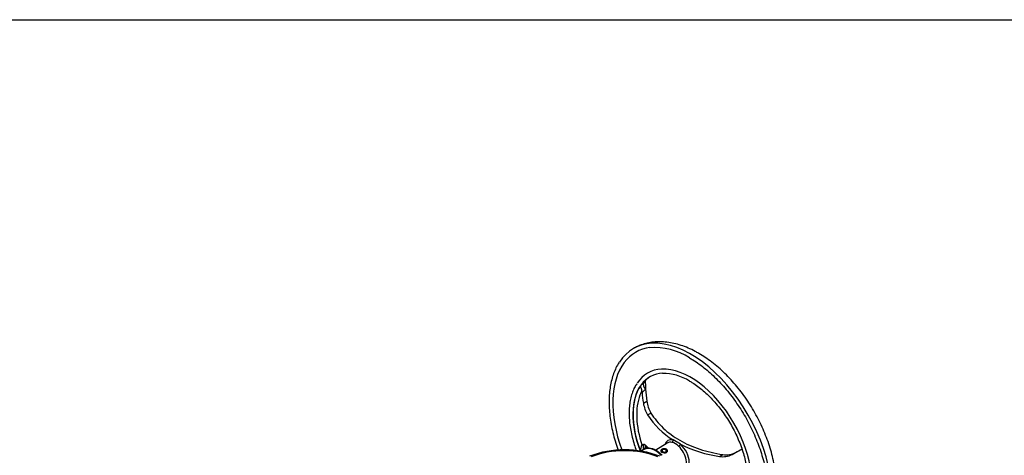
# Model space of a CAD drawing. Units: millimetres. Extents: x 0 to 594, y 0 to 420.
# Drawn here: x 327 to 417, y 370 to 410 of the extents above; entities that cross this region are included whole.
import ezdxf

# ---------------------------------------------------------------- set-up
doc = ezdxf.new("R2010")
doc.units = ezdxf.units.MM
for name, color, linetype in [('Default', 7, 'Continuous'), ('II2-04CAP-STD', 7, 'Continuous'), ('II2-04SHW-STD', 7, 'Continuous')]:
    doc.layers.add(name, color=color, linetype=linetype)

# ---------------------------------------------------------------- blocks, each defined once
blk = doc.blocks.new('SE10')
at = {"layer": 'II2-04CAP-STD', "color": 7, "linetype": 'Continuous'}
blk.add_arc((382.325, 361.478), 9.081, 69.22458, 110.72513, dxfattribs=at)
blk.add_ellipse((382.324, 367.411), major_axis=(5.295, 0), ratio=0.57735, start_param=0.955878, end_param=2.185715, dxfattribs=at)
at = {"layer": 'II2-04SHW-STD', "color": 7, "linetype": 'Continuous'}
for p, q in [((383.78, 376.428), (384.058, 376.679)), ((383.925, 375.822), (383.917, 375.975)), ((384.252, 376.131), (383.925, 375.822)), ((384.053, 374.833), (384.373, 375.018)), ((384.432, 373.753), (384.738, 373.929)), ((383.917, 371.002), (383.925, 371.017)), ((383.925, 371.017), (384.039, 371.084)), ((386.24, 371.173), (385.197, 370.51)), ((387.455, 371.076), (386.772, 371.47)), ((384.058, 370.581), (383.78, 370.428)), ((384.117, 370.593), (383.842, 370.434)), ((385.671, 370.55), (385.671, 370.385)), ((385.671, 370.55), (385.717, 370.539)), ((385.701, 370.478), (385.701, 370.362)), ((385.717, 370.539), (385.717, 370.531)), ((385.763, 370.528), (385.763, 370.429)), ((386.133, 370.44), (386.133, 370.388)), ((386.133, 370.44), (386.174, 370.43)), ((386.174, 370.43), (386.174, 370.423)), ((386.193, 370.455), (386.193, 370.484)), ((386.225, 370.418), (386.225, 370.378)), ((386.248, 370.427), (386.248, 370.484)), ((391.026, 369.946), (391.331, 370.123)), ((392.186, 370.137), (392.506, 370.322)), ((393.084, 370.623), (393.013, 370.576)), ((393.013, 370.576), (393.086, 370.617))]:
    blk.add_line(p, q, dxfattribs=at)
for centre, radius, start, end in [((385.064, 373.973), 5.96, 57.25405, 94.35968), ((385.838, 372.968), 4.601, 57.83316, 90.44233), ((385.402, 375.887), 1.554, 119.44839, 147.51285), ((386.952, 375.245), 2.929, 188.09091, 210.63947), ((387.225, 375.369), 2.874, 187.00448, 210.05596), ((390.785, 377.924), 7.599, 213.28843, 238.12412), ((385.091, 370.418), 1.311, 153.54136, 179.56971), ((386.456, 370.154), 1.102, 41.39483, 78.60517), ((392.632, 381.23), 11.398, 242.98495, 261.89792), ((396.298, 375.328), 12.845, 200.27801, 201.22979), ((391.949, 377.937), 10.371, 223.54728, 224.25259), ((391.317, 371.794), 1.871, 261.0496, 297.68537), ((391.614, 372.015), 1.914, 261.51421, 297.79773)]:
    blk.add_arc(centre, radius, start, end, dxfattribs=at)
for centre, major_axis, ratio, start_param, end_param in [((388.387, 370.749), (5.25, -9.093), 0.57735, 2.854874, 3.430165), ((388.387, 370.749), (5.25, -9.093), 0.57735, 0.278865, 2.854874), ((388.387, 370.749), (5.05, -8.747), 0.57735, 2.905793, 3.377572), ((388.387, 370.749), (5.05, -8.747), 0.57735, 3.377572, 4.412145), ((388.387, 370.749), (3.95, -6.842), 0.57735, 2.854989, 3.430107), ((388.387, 370.749), (3.75, -6.495), 0.57735, 2.859222, 3.387075), ((388.387, 370.749), (3.95, -6.842), 0.57735, 0.278173, 2.854989), ((388.387, 370.749), (3.75, -6.495), 0.57735, 3.387075, 4.434542), ((388.403, 370.758), (-3.75, 6.495), 0.57735, 0.273427, 1.297369), ((384.541, 376.323), (-0.476, 0.365), 0.556835, 0.032635, 1.382454), ((395.453, 374.734), (-7.104, 10.66), 0.815935, 0.892567, 0.957355), ((388.525, 370.828), (-3.596, 6.229), 0.57735, 0.440746, 1.222648), ((388.525, 370.828), (-3.596, 6.229), 0.57735, 0.348148, 0.440746), ((395.453, 374.734), (-7.329, 10.997), 0.815935, 0.985697, 1.064833), ((395.453, 374.734), (-7.104, 10.66), 0.815935, 0.957355, 1.049334), ((395.453, 377.385), (-11.584, -6.361), 0.030291, 0.083122, 0.162258), ((384.541, 370.684), (0.31, -0.513), 0.807525, 3.572937, 4.440034), ((387.113, 370.013), (0.808, -1.4), 0.57735, 2.659586, 3.627679), ((386.978, 369.935), (0.721, -1.248), 0.57735, 3.138769, 3.166288), ((386.978, 369.935), (0.721, -1.248), 0.57735, 2.659586, 3.138769), ((386.626, 371.411), (0.042, 0.195), 0.72347, 3.75678, 5.171721), ((387.319, 371.011), (-0.137, -0.146), 0.378493, 0.932165, 2.347106), ((387.113, 370.013), (-0.808, 1.4), 0.57735, 2.752637, 5.194395), ((385.117, 368.861), (-1, 1.732), 0.57735, 5.081592, 6.283185), ((385.948, 370.484), (-0.3, 0), 0.57735, 2.749289, 5.890882), ((385.973, 370.478), (0.273, 0), 0.57735, 2.749289, 5.890882), ((385.948, 370.484), (-0.25, 0), 0.57735, 2.749289, 5.890882), ((385.948, 370.484), (-0.245, 0), 0.57735, 2.749289, 5.890882), ((385.971, 370.478), (0.225, 0), 0.57735, 2.749289, 5.890882), ((385.948, 370.484), (-0.2, 0), 0.57735, 2.749289, 5.890882), ((386.978, 369.935), (-0.721, 1.248), 0.57735, 3.116897, 5.194395), ((397.585, 373.503), (-11.584, -6.361), 0.030291, 1.069351, 1.148487), ((397.585, 373.503), (-11.228, -6.166), 0.030291, 1.08485, 1.141165)]:
    blk.add_ellipse(centre, major_axis=major_axis, ratio=ratio, start_param=start_param, end_param=end_param, dxfattribs=at)
for points, knots in [([(383.486, 380.027), (383.437, 380.003), (383.322, 379.945), (383.217, 379.881), (383.146, 379.838)], [0.93393923, 0.93393923, 0.93393923, 0.93393923, 0.96167802, 1, 1, 1, 1]), ([(389.137, 379.397), (389.012, 379.467), (388.707, 379.638), (388.148, 379.904), (387.504, 380.146), (386.855, 380.326), (386.215, 380.436), (385.589, 380.476), (384.983, 380.447), (384.402, 380.351), (383.92, 380.206), (383.623, 380.09), (383.514, 380.039)], [0, 0, 0, 0, 0.0561738, 0.1610234, 0.2659036, 0.3702437, 0.4735194, 0.5751923, 0.674854, 0.7723502, 0.8678249, 0.9288929, 0.9288929, 0.9288929, 0.9288929]), ([(393.76, 361.735), (393.856, 361.793), (394.089, 361.942), (394.466, 362.256), (394.849, 362.655), (395.192, 363.107), (395.49, 363.606), (395.742, 364.152), (395.946, 364.741), (396.101, 365.372), (396.204, 366.04), (396.255, 366.741), (396.252, 367.468), (396.198, 368.216), (396.092, 368.978), (395.936, 369.75), (395.732, 370.527), (395.482, 371.304), (395.188, 372.076), (394.852, 372.839), (394.477, 373.589), (394.063, 374.321), (393.615, 375.031), (393.134, 375.715), (392.624, 376.368), (392.086, 376.987), (391.525, 377.568), (390.94, 378.108), (390.341, 378.598), (389.727, 379.041), (389.351, 379.268), (389.137, 379.397)], [0.0079392, 0.0079392, 0.0079392, 0.0079392, 0.027109, 0.0588616, 0.0907034, 0.1228544, 0.1554969, 0.1887542, 0.2226726, 0.2572141, 0.2922693, 0.3276889, 0.363321, 0.3990386, 0.4347345, 0.4703674, 0.5059207, 0.541394, 0.576797, 0.6121449, 0.6474563, 0.6827515, 0.7180516, 0.7533725, 0.7887347, 0.8241601, 0.8596701, 0.895284, 0.9310175, 0.9668788, 1, 1, 1, 1]), ([(381.818, 378.562), (381.812, 378.554), (381.71, 378.414), (381.532, 378.068), (381.31, 377.555), (381.136, 376.987), (381.008, 376.381), (380.928, 375.739), (380.897, 375.064), (380.914, 374.362), (380.979, 373.637), (381.091, 372.894), (381.251, 372.138), (381.456, 371.372), (381.629, 370.838), (381.727, 370.561), (381.735, 370.54)], [0, 0, 0, 0, 0.0015252, 0.0324323, 0.0634613, 0.0945954, 0.1258076, 0.1570699, 0.188359, 0.2196582, 0.2509541, 0.2822418, 0.313519, 0.3447855, 0.3760422, 0.3786228, 0.3786228, 0.3786228, 0.3786228]), ([(388.287, 378.986), (388.399, 378.92), (388.673, 378.757), (389.172, 378.421), (389.741, 377.984), (390.306, 377.494), (390.857, 376.961), (391.392, 376.385), (391.907, 375.772), (392.399, 375.125), (392.864, 374.449), (393.299, 373.748), (393.7, 373.027), (394.067, 372.29), (394.395, 371.543), (394.682, 370.791), (394.928, 370.038), (395.13, 369.291), (395.286, 368.553), (395.397, 367.831), (395.461, 367.129), (395.478, 366.451), (395.448, 365.802), (395.372, 365.187), (395.251, 364.61), (395.085, 364.072), (394.875, 363.587), (394.692, 363.243), (394.581, 363.096), (394.56, 363.067)], [0, 0, 0, 0, 0.020381, 0.05921, 0.098057, 0.136918, 0.175793, 0.214682, 0.253584, 0.292495, 0.331415, 0.370339, 0.409265, 0.44819, 0.48711, 0.526022, 0.564923, 0.603811, 0.642683, 0.681537, 0.720372, 0.759188, 0.797988, 0.83678, 0.875572, 0.914383, 0.953242, 0.992188, 1, 1, 1, 1]), ([(383.436, 376.615), (383.362, 376.496), (383.224, 376.271), (383.041, 375.834), (382.894, 375.341), (382.794, 374.804), (382.742, 374.233), (382.739, 373.632), (382.785, 373.006), (382.878, 372.362), (383.018, 371.705), (383.193, 371.08), (383.33, 370.676), (383.396, 370.494)], [0, 0, 0, 0, 0.0291663, 0.0649216, 0.1008657, 0.1369473, 0.1731115, 0.2093144, 0.2455235, 0.2817212, 0.3179016, 0.3540637, 0.3835666, 0.3835666, 0.3835666, 0.3835666]), ([(383.917, 375.975), (383.917, 375.99), (383.916, 376.005), (383.912, 376.035), (383.909, 376.049), (383.902, 376.078), (383.899, 376.092), (383.891, 376.12), (383.886, 376.133), (383.873, 376.171), (383.864, 376.194), (383.846, 376.238), (383.838, 376.258), (383.823, 376.294), (383.816, 376.311), (383.804, 376.341), (383.798, 376.355), (383.79, 376.38), (383.787, 376.391), (383.782, 376.411), (383.78, 376.42), (383.78, 376.428)], [0, 0, 0, 0, 0.0625, 0.0625, 0.125, 0.125, 0.1875, 0.1875, 0.25, 0.25, 0.375, 0.375, 0.5, 0.5, 0.625, 0.625, 0.75, 0.75, 0.875, 0.875, 1, 1, 1, 1]), ([(388.287, 376.863), (388.383, 376.806), (388.619, 376.666), (389.047, 376.37), (389.535, 375.981), (390.017, 375.54), (390.483, 375.058), (390.931, 374.536), (391.356, 373.98), (391.754, 373.395), (392.121, 372.785), (392.455, 372.157), (392.752, 371.516), (393.01, 370.869), (393.225, 370.22), (393.397, 369.577), (393.524, 368.944), (393.605, 368.328), (393.639, 367.735), (393.626, 367.169), (393.568, 366.636), (393.464, 366.142), (393.316, 365.686), (393.126, 365.286), (392.966, 365.016), (392.873, 364.911), (392.863, 364.9)], [0, 0, 0, 0, 0.023147, 0.067285, 0.111455, 0.155649, 0.199868, 0.24411, 0.288371, 0.332645, 0.376927, 0.421212, 0.465491, 0.509759, 0.554008, 0.598235, 0.642432, 0.686596, 0.730725, 0.774822, 0.818897, 0.862969, 0.907068, 0.951254, 0.995611, 1, 1, 1, 1]), ([(384.738, 373.929), (385.049, 373.433), (385.427, 372.975), (386.091, 372.348), (386.328, 372.149), (386.836, 371.773), (387.108, 371.595), (387.954, 371.107), (388.566, 370.835), (389.555, 370.506), (389.898, 370.41), (390.602, 370.245), (390.963, 370.177), (391.331, 370.123)], [0, 0, 0, 0, 0.25, 0.25, 0.375, 0.375, 0.5, 0.5, 0.75, 0.75, 0.875, 0.875, 1, 1, 1, 1]), ([(384.432, 370.792), (384.388, 370.841), (384.346, 370.883), (384.27, 370.953), (384.234, 370.981), (384.186, 371.014), (384.171, 371.023), (384.142, 371.038), (384.129, 371.044), (384.091, 371.056), (384.07, 371.057), (384.053, 371.051)], [0, 0, 0, 0, 0.25, 0.25, 0.5, 0.5, 0.625, 0.625, 0.75, 0.75, 1, 1, 1, 1]), ([(384.245, 370.875), (384.244, 370.878), (384.242, 370.877), (384.238, 370.868), (384.235, 370.86), (384.227, 370.829), (384.219, 370.798), (384.201, 370.748), (384.193, 370.731), (384.175, 370.696), (384.165, 370.679), (384.128, 370.631), (384.098, 370.602), (384.058, 370.581)], [0, 0, 0, 0, 0.125, 0.125, 0.25, 0.25, 0.5, 0.5, 0.625, 0.625, 0.75, 0.75, 1, 1, 1, 1]), ([(385.766, 370.058), (385.73, 370.096), (385.611, 370.217), (385.399, 370.395), (385.127, 370.563), (384.849, 370.672), (384.579, 370.715), (384.33, 370.692), (384.203, 370.632), (384.137, 370.599)], [0.4920358, 0.4920358, 0.4920358, 0.4920358, 0.5281865, 0.6094232, 0.6911859, 0.7734906, 0.8556052, 0.9358496, 1, 1, 1, 1]), ([(385.668, 370.524), (385.648, 370.501), (385.638, 370.477), (385.639, 370.413), (385.672, 370.373), (385.789, 370.306), (385.87, 370.281), (386.032, 370.271), (386.112, 370.286), (386.226, 370.358), (386.259, 370.414), (386.257, 370.526), (386.223, 370.579), (386.108, 370.645), (386.027, 370.656), (385.946, 370.647)], [0.1791474, 0.1791474, 0.1791474, 0.1791474, 0.25, 0.25, 0.375, 0.375, 0.5, 0.5, 0.625, 0.625, 0.75, 0.75, 0.875, 0.875, 1, 1, 1, 1])]:
    blk.add_open_spline(points, degree=3, knots=knots, dxfattribs=at)
blk.add_open_spline([(384.058, 376.679), (384.072, 376.698), (384.086, 376.717), (384.098, 376.736)], degree=3, dxfattribs=at)

msp = doc.modelspace()

# ---------------------------------------------------------------- linework, layer by layer
at = {"layer": 'Default', "color": 7, "linetype": 'Continuous'}
msp.add_line((14, 410), (587, 410), dxfattribs=at)

# ---------------------------------------------------------------- block references
at = {"layer": 'Default'}
msp.add_blockref('SE10', (0, 0), dxfattribs=at)

doc.saveas('drawing.dxf')
